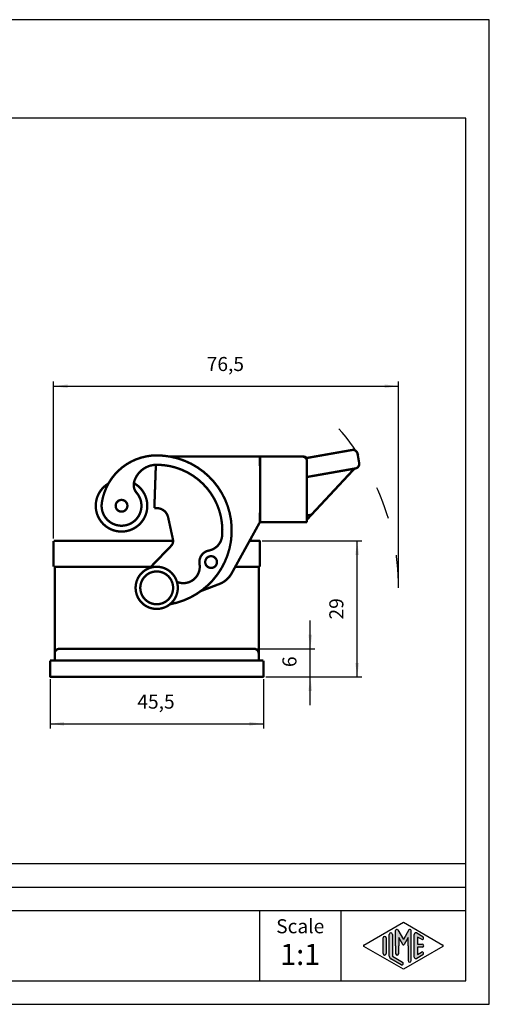
# Model space of a CAD drawing. Units: millimetres. Extents: x 0 to 297, y 0 to 210.
import ezdxf

# ---------------------------------------------------------------- set-up
doc = ezdxf.new("R2010")
doc.units = ezdxf.units.MM
doc.linetypes.add('DASHED', pattern=[15, 7, -8])
for name, color, linetype in [('1', 7, 'Continuous'), ('Bemaßungen_TC_020513_DIN_', 7, 'Continuous'), ('Sichtbare_Kanten_TC_020513_DIN_', 7, 'Continuous')]:
    doc.layers.add(name, color=color, linetype=linetype)
doc.styles.add('CONVERTER_11', font='ARIAL.TTF', dxfattribs={"width": 1.2})
doc.styles.add('CONVERTER_13', font='simplex.shx', dxfattribs={"width": 0.95})
doc.dimstyles.new('ME10_DIM_10', dxfattribs={"dimtxt": 3, "dimasz": 3, "dimexe": 1, "dimexo": 0.5, "dimgap": 2, "dimtad": 1, "dimdsep": 46, "dimtxsty": 'CONVERTER_13', "dimsah": 1, "dimcen": 0.09, "dimclrd": 7, "dimclre": 7, "dimclrt": 7, "dimadec": 0, "dimazin": 0, "dimtfac": 1, "dimtdec": 4, "dimtix": 1, "dimtmove": 0, "dimatfit": 3, "dimfxl": 1, "dimtolj": 1, "dimtzin": 0, "dimarcsym": 0})
doc.dimstyles.new('ME10_DIM_15', dxfattribs={"dimtxt": 3, "dimasz": 3, "dimexe": 1, "dimexo": 0.5, "dimgap": 2, "dimtad": 1, "dimdsep": 46, "dimtxsty": 'CONVERTER_13', "dimsah": 1, "dimcen": 0.09, "dimclrd": 7, "dimclre": 7, "dimclrt": 7, "dimadec": 0, "dimazin": 0, "dimtfac": 1, "dimtdec": 4, "dimtix": 1, "dimtmove": 0, "dimatfit": 3, "dimfxl": 1, "dimtolj": 1, "dimtzin": 0, "dimarcsym": 0})
doc.dimstyles.new('ME10_DIM_17', dxfattribs={"dimtxt": 3, "dimasz": 3, "dimexe": 1, "dimexo": 0.5, "dimgap": 2, "dimtad": 1, "dimdsep": 46, "dimtxsty": 'CONVERTER_13', "dimsah": 1, "dimcen": 0.09, "dimclrd": 7, "dimclre": 7, "dimclrt": 7, "dimadec": 0, "dimazin": 0, "dimtfac": 1, "dimtdec": 4, "dimtix": 1, "dimtmove": 0, "dimatfit": 3, "dimfxl": 1, "dimtolj": 1, "dimtzin": 0, "dimarcsym": 0})
doc.dimstyles.new('ME10_DIM_18', dxfattribs={"dimtxt": 3, "dimasz": 3, "dimexe": 1, "dimexo": 0.5, "dimgap": 2, "dimtad": 1, "dimdsep": 46, "dimtxsty": 'CONVERTER_13', "dimsah": 1, "dimcen": 0.09, "dimclrd": 7, "dimclre": 7, "dimclrt": 7, "dimadec": 0, "dimazin": 0, "dimtfac": 1, "dimtdec": 4, "dimtix": 1, "dimtmove": 0, "dimatfit": 3, "dimfxl": 1, "dimtolj": 1, "dimtzin": 0, "dimarcsym": 0})

# ---------------------------------------------------------------- blocks, each defined once
blk = doc.blocks.new('_formato_A4', base_point=(297.0000000000001, 0))
at = {"layer": '1', "linetype": 'Continuous'}
h = blk.add_hatch(color=7, dxfattribs=at)
edge = h.paths.add_edge_path()
edge.add_line((276.3429673554093, 14.92250016016737), (276.3429673554093, 10.2700211480327))
edge.add_line((276.3429673554093, 10.2700211480327), (278.5095415065727, 9.020074522361597))
edge.add_arc((278.3429673554093, 8.731345993678701), 0.3333333333333141, -119.98163936883378, 60.01836063112398, ccw=False)
edge.add_line((278.1763932042462, 8.442617464995806), (276.0098190530831, 9.692564090666906))
edge.add_arc((276.3429673554093, 10.2700211480327), 0.6666666666666288, 180.0000000000104, 240.0183606311664, ccw=False)
edge.add_line((275.6763006887427, 10.27002114803258), (275.6763006887427, 14.92250016016737))
edge.add_arc((276.0096340220761, 14.92250016016737), 0.3333333333332007, 0, 180, ccw=False)
h = blk.add_hatch(color=7, dxfattribs=at)
edge = h.paths.add_edge_path()
edge.add_arc((277.2746002345513, 15.73121731203457), 0.2649662124754331, 30.00000000000078, 180)
edge.add_line((277.0096340220761, 15.73121731203457), (277.0096340220761, 12.5))
edge.add_line((277.0096340220761, 12.5), (277.0096340220761, 10.84758507263291))
edge.add_arc((277.3429673554093, 10.84758507263291), 0.3333333333332007, 180, 360)
edge.add_line((277.6763006887427, 10.84758507263291), (277.6763006887427, 12.5))
edge.add_line((277.6763006887427, 12.5), (277.6763006887427, 14.23205080756884))
edge.add_line((277.6763006887427, 14.23205080756884), (278.5319631214452, 12.75))
edge.add_arc((278.6763006887427, 12.83333333333326), 0.166666666666709, 209.9999999999622, 330.0000000000378)
edge.add_line((278.8206382560402, 12.75), (279.6763006887427, 14.23205080756884))
edge.add_line((279.6763006887427, 14.23205080756884), (279.6763006887427, 12.5))
edge.add_line((279.6763006887427, 12.5), (279.6763006887427, 9.308269070601796))
edge.add_arc((280.0096340220762, 9.308269070601796), 0.3333333333335418, 180, 360)
edge.add_line((280.3429673554093, 9.308269070601796), (280.3429673554093, 15.73121731203457))
edge.add_arc((280.0780011429341, 15.73121731203457), 0.2649662124752012, 0, 149.9999999999808)
edge.add_line((279.848533671786, 15.86370041827229), (278.6763006887427, 13.83333333333326))
edge.add_line((278.6763006887427, 13.83333333333326), (277.5040677056996, 15.86370041827229))
h = blk.add_hatch(color=7, dxfattribs=at)
edge = h.paths.add_edge_path()
edge.add_line((282.5097265375795, 13.86454086225376), (281.6763006887427, 14.34536346735195))
edge.add_line((281.6763006887427, 14.34536346735195), (281.6763006887427, 12.83333333333326))
edge.add_line((281.6763006887427, 12.83333333333326), (282.6763006887427, 12.83333333333326))
edge.add_arc((282.6763006887427, 12.5), 0.3333333333333695, -90, 90, ccw=False)
edge.add_line((282.6763006887427, 12.16666666666663), (281.6763006887427, 12.16666666666663))
edge.add_line((281.6763006887427, 12.16666666666663), (281.6763006887427, 10.65463653264794))
edge.add_line((281.6763006887427, 10.65463653264794), (282.5097265375795, 11.13545913774624))
edge.add_arc((282.6763006887427, 10.84673060906323), 0.333333333333374, -60.018360631149676, 119.98163936883219, ccw=False)
edge.add_line((282.8428748399059, 10.55800208038033), (281.5095415065727, 9.78877131114973))
edge.add_arc((281.3429673554093, 10.07749983983263), 0.333333333333087, 180, 299.9816393688757, ccw=False)
edge.add_line((281.0096340220762, 10.07749983983263), (281.0096340220762, 14.92250016016737))
edge.add_arc((281.3429673554093, 14.92250016016737), 0.3333333333334592, 60.018360631124324, 180, ccw=False)
edge.add_line((281.5095415065727, 15.21122868885027), (282.8428748399059, 14.44199791961944))
edge.add_arc((282.6763006887427, 14.15326939093666), 0.3333333333333471, -119.98163936884168, 60.01836063113939, ccw=False)
h = blk.add_hatch(color=7, dxfattribs=at)
edge = h.paths.add_edge_path()
edge.add_line((275.0096340220761, 14.15326939093666), (275.0096340220761, 11.0392519172633))
edge.add_line((275.0096340220761, 11.0392519172633), (275.0096340220761, 10.84673060906323))
edge.add_arc((274.6763006887427, 10.84673060906323), 0.3333333333333712, 180, 360, ccw=False)
edge.add_line((274.3429673554093, 10.84673060906323), (274.3429673554093, 14.15326939093666))
edge.add_arc((274.6763006887427, 14.15326939093666), 0.3333333333334281, 0, 180, ccw=False)
at = {"layer": '1', "color": 7, "linetype": 'Continuous'}
for p, q in [((297.0000000000001, 210), (0, 210)), ((297.0000000000001, 0), (297.0000000000001, 210)), ((292.0000000000001, 189), (4.99999999999989, 189)), ((292.0000000000001, 5), (292.0000000000001, 189)), ((108.0000000000001, 30.00000000000001), (292.0000000000001, 30.00000000000001)), ((108.0000000000001, 25.00000000000001), (292.0000000000001, 25.00000000000001)), ((108.0000000000001, 20), (292.0000000000001, 20)), ((248.0000000000001, 20), (248.0000000000001, 5)), ((265.3526013774854, 20), (265.3526013774854, 5)), ((270.2598654136012, 12.64436426434133), (278.6763006887427, 17.5)), ((278.6763006887427, 17.5), (287.0927359638844, 12.64436426434133)), ((275.6763006887427, 10.27002114803258), (275.6763006887427, 14.92250016016737)), ((276.3429673554093, 14.92250016016737), (276.3429673554093, 10.2700211480327)), ((277.0096340220761, 12.5), (277.0096340220761, 15.73121731203457)), ((277.5040677056996, 15.86370041827229), (278.6763006887427, 13.83333333333326)), ((279.848533671786, 15.86370041827229), (278.6763006887427, 13.83333333333326)), ((280.3429673554093, 9.3082690706018), (280.3429673554093, 15.73121731203457)), ((281.0096340220762, 10.07749983983263), (281.0096340220762, 14.92250016016737)), ((281.5095415065727, 15.21122868885027), (282.8428748399059, 14.44199791961944)), ((274.3429673554093, 10.84673060906323), (274.3429673554093, 14.15326939093666)), ((275.0096340220761, 14.15326939093666), (275.0096340220761, 11.0392519172633)), ((278.5319631214452, 12.75), (277.6763006887427, 14.23205080756884)), ((277.6763006887427, 14.23205080756884), (277.6763006887427, 12.5)), ((279.6763006887427, 14.23205080756884), (278.8206382560402, 12.75)), ((279.6763006887427, 12.5), (279.6763006887427, 14.23205080756884)), ((282.5097265375795, 13.86454086225376), (281.6763006887427, 14.34536346735195)), ((281.6763006887427, 14.34536346735195), (281.6763006887427, 12.83333333333326)), ((281.6763006887427, 12.83333333333326), (282.6763006887427, 12.83333333333326)), ((278.6763006887427, 7.5), (270.2598654136012, 12.35563573565855)), ((275.0096340220761, 11.0392519172633), (275.0096340220761, 10.84673060906323)), ((277.0096340220761, 12.5), (277.0096340220761, 10.84758507263291)), ((277.6763006887427, 10.84758507263291), (277.6763006887427, 12.5)), ((287.0927359638844, 12.35563573565855), (278.6763006887427, 7.5)), ((279.6763006887427, 12.5), (279.6763006887427, 9.3082690706018)), ((282.8428748399059, 10.55800208038033), (281.5095415065727, 9.78877131114973)), ((282.6763006887427, 12.16666666666663), (281.6763006887427, 12.16666666666663)), ((281.6763006887427, 12.16666666666663), (281.6763006887427, 10.65463653264794)), ((281.6763006887427, 10.65463653264794), (282.5097265375795, 11.13545913774624)), ((278.1763932042462, 8.44261746499581), (276.0098190530831, 9.69256409066691)), ((276.3429673554093, 10.2700211480327), (278.5095415065727, 9.0200745223616)), ((4.99999999999989, 5), (292.0000000000001, 5)), ((0, 0), (297.0000000000001, 0))]:
    blk.add_line(p, q, dxfattribs=at)
for centre, radius, start, end in [((276.0096340220761, 14.92250016016737), 0.3333333333332007, 0, 180), ((277.2746002345513, 15.73121731203457), 0.2649662124754331, 30.00000000000078, 180), ((280.0780011429341, 15.73121731203457), 0.2649662124752012, 0, 149.9999999999808), ((281.3429673554093, 14.92250016016737), 0.3333333333334592, 60.01836063112428, 180), ((270.3431524891828, 12.5), 0.1666666666665839, 119.9816393688708, 240.0183606311496), ((274.6763006887427, 14.15326939093666), 0.3333333333334281, 0, 180), ((278.6763006887427, 12.83333333333326), 0.166666666666709, 209.9999999999622, 330.0000000000378), ((282.6763006887427, 14.15326939093666), 0.3333333333333471, 240.0183606311583, 60.01836063113944), ((282.6763006887427, 12.5), 0.3333333333333695, 270, 90), ((287.0094488883026, 12.5), 0.1666666666668006, 299.9816393689181, 60.01836063106153), ((274.6763006887427, 10.84673060906323), 0.3333333333333712, 180, 0), ((277.3429673554093, 10.84758507263291), 0.3333333333332007, 180, 0), ((282.6763006887427, 10.84673060906323), 0.333333333333374, 299.9816393688503, 119.9816393688323), ((276.3429673554093, 10.2700211480327), 0.6666666666666288, 180.0000000000104, 240.0183606311664), ((278.3429673554093, 8.7313459936787), 0.3333333333333141, 240.0183606311663, 60.01836063112398), ((280.0096340220762, 9.3082690706018), 0.3333333333335418, 180, 0), ((281.3429673554093, 10.07749983983263), 0.333333333333087, 180, 299.9816393688757)]:
    blk.add_arc(centre, radius, start, end, dxfattribs=at)
at = {"layer": '1', "color": 7, "attachment_point": 5, "line_spacing_factor": 1.32052821128451, "style": 'CONVERTER_11'}
for s, insert, char_height in [('Scale', (256.6763006887427, 16.26063942075598), 3), ('1:1', (256.6763006887427, 10.06063942075605), 4.5)]:
    blk.add_mtext(s, dxfattribs=dict(at, insert=insert, char_height=char_height))
blk = doc.blocks.new('A4_oriz', base_point=(297.0000000000001, 0))
at = {"layer": '1'}
blk.add_blockref('_formato_A4', (297.0000000000001, 0), dxfattribs=at)
blk = doc.blocks.new('*D3')
at = {"layer": '1', "color": 7, "linetype": 'Continuous'}
for p, q in [((204.066319523753, 99.32366350353959), (204.066319523753, 132.8236635035396)), ((277.6524159394335, 89.32366350353959), (277.6524159394335, 132.8236635035396)), ((204.066319523753, 131.8236635035396), (277.6524159394335, 131.8236635035396))]:
    blk.add_line(p, q, dxfattribs=at)
at = {"layer": '1', "color": 7}
for points in [[(207.066319523753, 132.2186209963018), (207.066319523753, 131.4287060107774), (204.066319523753, 131.8236635035396)], [(274.6524159394335, 131.4287060107774), (274.6524159394335, 132.2186209963018), (277.6524159394335, 131.8236635035396)]]:
    blk.add_solid(points, dxfattribs=at)
at = {"layer": '1', "color": 7, "insert": (236.7343677315932, 134.1236635035396), "char_height": 3, "attachment_point": 7, "rotation": 0.00013888888888888892, "line_spacing_factor": 0.60024009603842, "style": 'CONVERTER_13'}
blk.add_mtext('76,5', dxfattribs=at)
blk = doc.blocks.new('*D8')
at = {"layer": '1', "color": 7, "linetype": 'Continuous'}
for p, q in [((248.566319523753, 98.82366350353959), (269.816319523749, 98.82366350353959)), ((268.816319523749, 69.8236635035392), (268.816319523749, 98.82366350353959)), ((249.316319523749, 69.8236635035392), (269.816319523749, 69.8236635035392))]:
    blk.add_line(p, q, dxfattribs=at)
at = {"layer": '1', "color": 7}
for points in [[(269.2112770165111, 95.82366350353959), (268.4213620309868, 95.82366350353959), (268.816319523749, 98.82366350353959)], [(268.4213620309868, 72.8236635035392), (269.2112770165111, 72.8236635035392), (268.816319523749, 69.8236635035392)]]:
    blk.add_solid(points, dxfattribs=at)
at = {"layer": '1', "color": 7, "insert": (266.816319523749, 82.0736635035394), "char_height": 3, "attachment_point": 7, "rotation": 90, "line_spacing_factor": 0.60024009603842, "style": 'CONVERTER_13'}
blk.add_mtext('29', dxfattribs=at)
blk = doc.blocks.new('*D10')
at = {"layer": '1', "color": 7, "linetype": 'Continuous'}
for p, q in [((203.316319523749, 69.3236635035392), (203.316319523749, 58.82366350353919)), ((248.816319523749, 69.3236635035392), (248.816319523749, 58.82366350353919)), ((203.316319523749, 59.82366350353919), (248.816319523749, 59.82366350353919))]:
    blk.add_line(p, q, dxfattribs=at)
at = {"layer": '1', "color": 7}
for points in [[(206.316319523749, 60.21862099630138), (206.316319523749, 59.42870601077701), (203.316319523749, 59.82366350353919)], [(245.816319523749, 59.42870601077701), (245.816319523749, 60.21862099630138), (248.816319523749, 59.82366350353919)]]:
    blk.add_solid(points, dxfattribs=at)
at = {"layer": '1', "color": 7, "insert": (221.941319523749, 62.12366350353919), "char_height": 3, "attachment_point": 7, "rotation": 0.00013888888888888892, "line_spacing_factor": 0.60024009603842, "style": 'CONVERTER_13'}
blk.add_mtext('45,5', dxfattribs=at)
blk = doc.blocks.new('*D11')
at = {"layer": '1', "color": 7, "linetype": 'Continuous'}
for p, q in [((258.816319523749, 75.8236635035392), (258.816319523749, 81.8236635035392)), ((247.316319523749, 75.8236635035392), (259.816319523749, 75.8236635035392)), ((258.816319523749, 69.8236635035392), (258.816319523749, 75.8236635035392)), ((249.316319523749, 69.8236635035392), (259.816319523749, 69.8236635035392)), ((258.816319523749, 63.82366350353919), (258.816319523749, 69.8236635035392))]:
    blk.add_line(p, q, dxfattribs=at)
at = {"layer": '1', "color": 7}
for points in [[(258.4213620309869, 78.8236635035392), (259.2112770165112, 78.8236635035392), (258.816319523749, 75.8236635035392)], [(259.2112770165112, 66.8236635035392), (258.4213620309869, 66.8236635035392), (258.816319523749, 69.8236635035392)]]:
    blk.add_solid(points, dxfattribs=at)
at = {"layer": '1', "color": 7, "insert": (256.816319523749, 71.92366350353919), "char_height": 3, "attachment_point": 7, "rotation": 90, "line_spacing_factor": 0.60024009603842, "style": 'CONVERTER_13'}
blk.add_mtext('6', dxfattribs=at)

msp = doc.modelspace()

# ---------------------------------------------------------------- linework, layer by layer
at = {"layer": '1', "color": 7, "linetype": 'DASHED'}
msp.add_arc((226.066319523749, 88.82366350353959), 51.58609641568441, 0, 47.44534874944269, dxfattribs=at)
at = {"layer": 'Bemaßungen_TC_020513_DIN_', "color": 7}
for p in [(248.066319523753, 98.82366350353959), (243.816319523749, 75.8236635035392), (203.316319523749, 71.5736635035392), (203.316319523749, 69.8236635035392), (243.816319523748, 69.8236635035392), (243.816319523748, 69.8236635035392), (248.816319523749, 69.8236635035392)]:
    msp.add_point(p, dxfattribs=at)
at = {"layer": 'Sichtbare_Kanten_TC_020513_DIN_', "color": 7, "linetype": 'Continuous', "const_width": 0.5}
for points in [[(267.0083919707089, 118.0968837131856), (259.166214210779, 116.7140961865976)], [(267.0083919707089, 118.0968837131856), (267.742185027769, 118.2262712274016)], [(269.247937313782, 115.4454961460316), (268.9006409584479, 117.4151116520566)], [(248.06631952375, 116.8236635035396), (228.883676441146, 116.8236635035396)], [(248.06631952375, 114.8236635035396), (248.06631952375, 116.8236635035396)], [(257.116319523753, 116.8236635035396), (248.11631952375, 116.8236635035396)], [(248.1163195237489, 114.8236635035396), (248.11631952375, 116.8236635035396)], [(257.33247244228, 116.8236635035396), (257.116319523753, 116.8236635035396)], [(259.166214210779, 116.7140961865976), (258.0524099107229, 116.5177024372686)], [(258.11631952375, 102.8236635035396), (258.11631952375, 115.8236635035396)], [(225.889227089605, 115.0705263463406), (225.56631952375, 105.8236635035396)], [(248.1163195237489, 114.8236635035396), (248.06631952375, 114.8236635035396)], [(248.1163195237489, 102.8236635035396), (248.1163195237489, 114.8236635035396)], [(259.075028769819, 104.4267533010316), (268.236686584814, 114.2514284737806)], [(259.513510566113, 112.7136274568026), (267.702984681376, 114.1576527011366)], [(268.4367777384369, 114.2870402153526), (267.702984681376, 114.1576527011366)], [(268.236686584814, 114.2514284737806), (268.389819410154, 114.2784299225206)], [(268.389819410154, 114.2784299225206), (268.3897629302149, 114.2787502361706)], [(258.116319523753, 112.4672649788306), (259.513510566113, 112.7136274568026)], [(225.56631952375, 105.8236635035396), (226.06631952375, 105.8236635035396)], [(248.06631952375, 102.8236635035396), (248.06631952375, 104.8236635035396)], [(248.06631952375, 104.8236635035396), (248.11631952375, 104.8236635035396)], [(228.509434390991, 103.8539367778686), (229.532188444094, 99.1418274681366)], [(242.044236909658, 91.9083292901926), (248.06631952375, 102.8236635035396)], [(248.1163195237489, 102.8236635035396), (256.1163195237489, 102.8236635035396)], [(258.11631952375, 102.8236635035396), (256.1163195237489, 102.8236635035396)], [(259.075028769819, 104.4267533010316), (258.116319523753, 104.2577069942956)], [(258.1163195237539, 103.4370972543636), (258.122018773834, 103.4047752009966)], [(258.122018773834, 103.4047752009966), (259.075028769819, 104.4267533010316)], [(204.066319523753, 98.82366350353959), (210.066319523751, 98.82366350353959)], [(204.066319523753, 98.82366350353959), (204.066319523753, 93.3237635035396)], [(229.566319523751, 98.82366350353959), (210.066319523751, 98.82366350353959)], [(245.859485542717, 98.82366350353959), (248.066319523753, 98.82366350353959)], [(248.066319523753, 98.82366350353959), (248.066319523753, 93.3237635035396)], [(229.146288084133, 97.78266979146258), (224.617112372893, 93.0839215513466)], [(210.066319523751, 93.3237635035396), (204.066319523753, 93.3237635035396)], [(204.316319523753, 93.32366350353959), (210.316319523751, 93.32366350353959)], [(204.316319523753, 76.8236635035392), (204.316319523753, 93.32366350353959)], [(210.066319523751, 93.3237635035396), (224.848298699315, 93.3237635035396)], [(224.848202308202, 93.32366350353959), (210.316319523751, 93.32366350353959)], [(242.825088818793, 93.32366350353959), (247.816319523753, 93.32366350353959)], [(248.066319523753, 93.3237635035396), (242.825143989643, 93.3237635035396)], [(247.816319523753, 76.8236635035392), (247.816319523753, 93.32366350353959)], [(235.4818353546939, 88.1373556207916), (239.449996314977, 89.6526360893146)], [(204.31632000059, 76.8236633843299), (204.316320000589, 74.8236635035392)], [(205.316319523749, 75.8236635035392), (208.316319523749, 75.8236635035392)], [(243.816319523749, 75.8236635035392), (208.316319523749, 75.8236635035392)], [(243.816319523749, 75.8236635035392), (246.816319523749, 75.8236635035392)], [(247.816319046914, 74.8236635035392), (247.8163190469159, 76.8236633843299)], [(203.316319523749, 73.3236635035392), (208.316319523748, 73.3236635035392)], [(203.316319523749, 69.8236635035392), (203.316319523749, 73.3236635035392)], [(204.316319523749, 73.3236635035392), (204.316319523749, 74.8236635035392)], [(243.816319523748, 73.3236635035392), (208.316319523748, 73.3236635035392)], [(243.816319523748, 73.3236635035392), (248.816319523749, 73.3236635035392)], [(247.816319523749, 73.3236635035392), (247.816319523749, 74.8236635035392)], [(248.816319523749, 69.8236635035392), (248.816319523749, 73.3236635035392)], [(203.316319523749, 69.8236635035392), (208.316319523748, 69.8236635035392)], [(243.816319523748, 69.8236635035392), (208.316319523748, 69.8236635035392)], [(243.816319523748, 69.8236635035392), (248.816319523749, 69.8236635035392)]]:
    msp.add_lwpolyline(points, dxfattribs=at)
for points in [[(268.9006409584479, 117.4151116520566, 0.41421356237307), (267.742185027769, 118.2262712274016, 0.41421356237307)], [(226.066319523749, 117.0736635035396, 0.37303332625226), (214.359466731871, 106.9277244172446, 0.37303332625226)], [(228.8979004664649, 85.32621452394741, 0.91477880409219), (226.066319523749, 117.0736635035396, 0.91477880409219)], [(258.11631952375, 115.8236635035396, 0.41421356237221), (257.116319523753, 116.8236635035396, 0.41421356237221)], [(258.217937605632, 116.2883692647366, 0.27877619708347), (257.33247244228, 116.8236635035396, 0.27877619708347)], [(268.4367777384369, 114.2870402153526, 0.41421356237312), (269.247937313782, 115.4454961460316, 0.41421356237312)], [(226.066319523749, 115.0736635035396, 0.33578345721096), (221.254166593815, 111.4313026967416, 0.33578345721096)], [(240.019451101068, 99.92905912383458, 0.43839485340412), (226.066319523749, 115.0736635035396, 0.43839485340412)], [(215.7648470603379, 111.0567124190636, 3.78829117418832), (221.1930068593079, 111.1559004225266, 3.78829117418832)], [(221.254166593815, 111.4313026967416, 0.2528529192154), (221.773604712474, 109.1121795458436, 0.2528529192154)], [(214.359466731871, 106.9277244172446, 1.55730089700994), (221.773604712474, 109.1121795458436, 1.55730089700994)], [(228.509434390991, 103.8539367778686, 0.35291109184938), (226.06631952375, 105.8236635035396, 0.35291109184938)], [(229.146288084133, 97.78266979146258, 0.25022378386006), (229.532188444094, 99.1418274681366, 0.25022378386006)], [(237.1936246403989, 96.7784746348816, 0.3365373395672), (240.019451101068, 99.92905912383458, 0.3365373395672)], [(237.1936246403989, 96.7784746348816, 0.40750055848267), (235.201774564342, 93.9069968368726, 0.40750055848267)], [(230.380641406199, 90.10297061858861, 0.59280695131704), (235.201774564342, 93.9069968368726, 0.59280695131704)], [(239.449996314977, 89.6526360893146, 0.17729112520572), (242.044236909658, 91.9083292901926, 0.17729112520572)], [(205.316319523749, 75.8236635035392, 0.4142135623731), (204.316319523749, 74.8236635035392, 0.4142135623731)], [(247.816319523749, 74.8236635035392, 0.4142135623731), (246.816319523749, 75.8236635035392, 0.4142135623731)]]:
    msp.add_lwpolyline(points, format="xyb", dxfattribs=at)
for points in [[(217.316319523749, 106.3236635035396, 1), (219.816319523749, 106.3236635035396, 1)], [(236.41631952375, 94.32366350353959, 1), (238.91631952375, 94.32366350353959, 1)], [(221.566319523749, 88.82366350353959, 1), (230.566319523749, 88.82366350353959, 1)], [(222.566319523749, 88.82366350353959, 1), (229.566319523749, 88.82366350353959, 1)]]:
    msp.add_lwpolyline(points, format="xyb", close=True, dxfattribs=at)

# ---------------------------------------------------------------- block references
msp.add_blockref('A4_oriz', (297.0000000000001, 0))

# ---------------------------------------------------------------- dimensions: what is measured, and where the dimension line sits
at = {"layer": '1'}
dim = msp.add_linear_dim(base=(204.066319523753, 131.8236635035396), p1=(277.6524159394334, 88.82366350353959), p2=(204.066319523753, 98.82366350353959), text='76,5', dimstyle='ME10_DIM_10', dxfattribs=at)
dim.commit()
dim.dimension.update_dxf_attribs({"geometry": '*D3', "text_midpoint": (240.8593677315932, 135.4736635035396), "text_rotation": 0.00013888888889})
for base, p1, dimstyle, picture, middle in [((268.816319523749, 69.8236635035392), (248.066319523753, 98.82366350353959), 'ME10_DIM_15', '*D8', (265.316319523749, 84.3236635035394)), ((258.816319523749, 69.8236635035392), (246.816319523749, 75.8236635035392), 'ME10_DIM_18', '*D11', (255.316319523749, 72.8236635035392))]:
    dim = msp.add_linear_dim(base=base, p1=p1, p2=(248.816319523749, 69.8236635035392), angle=90, dimstyle=dimstyle, dxfattribs=at)
    dim.commit()
    dim.dimension.update_dxf_attribs({"geometry": picture, "text_midpoint": middle, "text_rotation": 90})
dim = msp.add_linear_dim(base=(203.316319523749, 59.82366350353919), p1=(248.816319523749, 69.8236635035392), p2=(203.316319523749, 69.8236635035392), dimstyle='ME10_DIM_17', dxfattribs=at)
dim.commit()
dim.dimension.update_dxf_attribs({"geometry": '*D10', "text_midpoint": (226.066319523749, 63.47366350353919), "text_rotation": 0.00013888888889})

doc.saveas('drawing.dxf')
